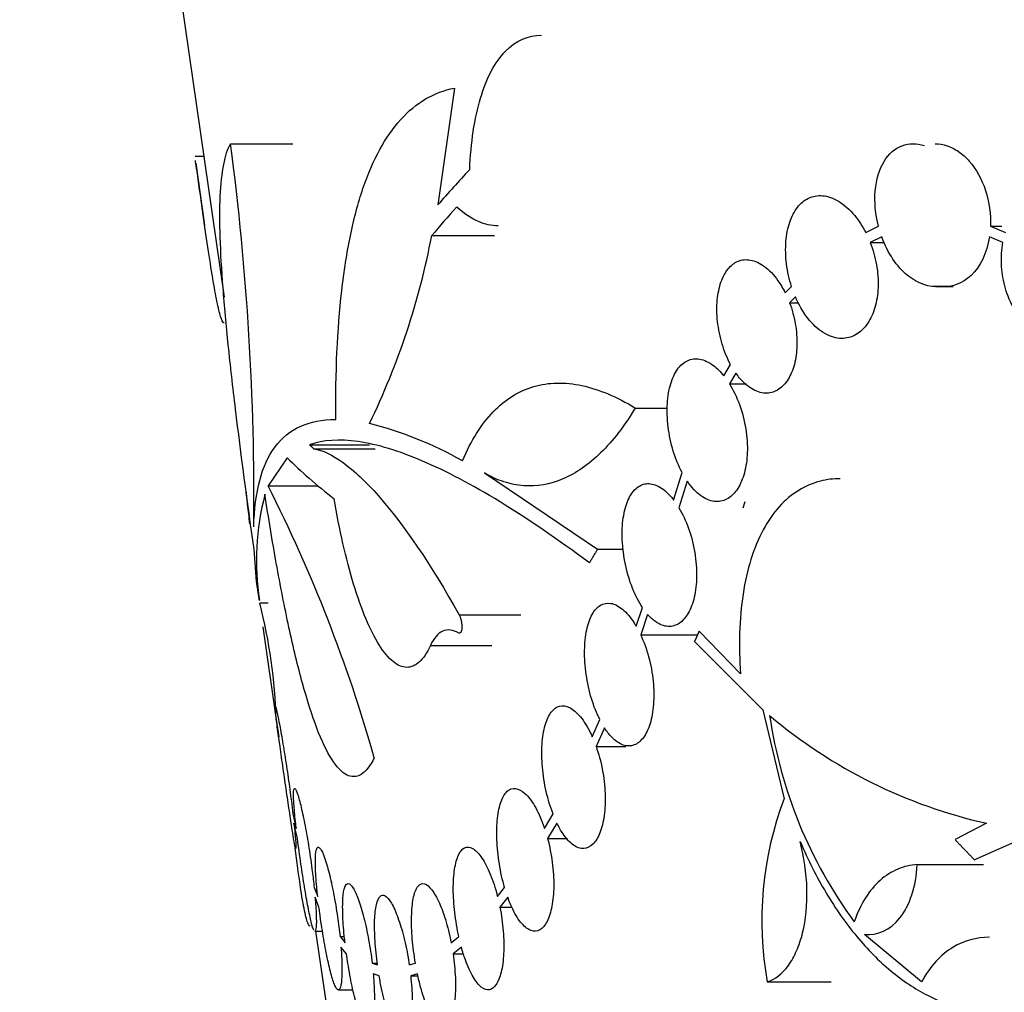
# Model space of a CAD drawing. Units: millimetres. Extents: x 0 to 835, y 0 to 1165.
# Drawn here: x 120 to 131, y 687 to 698 of the extents above; entities that cross this region are included whole.
import ezdxf
from ezdxf import colors
from ezdxf.entities.mleader import LeaderData, LeaderLine
from ezdxf.math import Vec2, Vec3

# ---------------------------------------------------------------- set-up
doc = ezdxf.new("R2010")
doc.units = ezdxf.units.MM
doc.layers.add('DV3_Défaut', color=7, linetype='Continuous')
doc.layers.add('Défaut', color=7, linetype='Continuous')

# ---------------------------------------------------------------- blocks, each defined once
blk = doc.blocks.new('_DOT')
at = {"color": 0}
blk.add_line((0, 0), (-1, 0), dxfattribs=at)
at = {"color": 0, "const_width": 0.333}
blk.add_lwpolyline([(-0.1665, 0, 1), (0.1665, 0, 1)], format="xyb", close=True, dxfattribs=at)
blk = doc.blocks.new('SE2')
at = {"layer": 'DV3_Défaut', "color": 7, "linetype": 'Continuous'}
for p, q in [((122.08, 699.303), (122.682, 695.134)), ((125.262, 697.478), (125.077, 696.169)), ((122.755, 696.853), (123.453, 696.853)), ((122.455, 696.71), (122.358, 696.71)), ((122.365, 696.635), (122.465, 695.943)), ((129.87, 695.86), (130.012, 695.93)), ((131.267, 695.93), (131.396, 695.93)), ((131.267, 695.93), (131.436, 695.86)), ((125.008, 695.825), (125.71, 695.825)), ((130.049, 695.81), (129.921, 695.746)), ((131.407, 695.746), (131.255, 695.81)), ((129.921, 695.746), (130.077, 695.746)), ((128.968, 695.184), (129.039, 695.255)), ((130.65, 695.254), (130.76, 695.254)), ((130.76, 695.254), (130.849, 695.254)), ((129.083, 695.138), (129.017, 695.072)), ((129.017, 695.072), (129.114, 695.072)), ((128.28, 694.253), (128.355, 694.382)), ((128.414, 694.286), (128.343, 694.165)), ((128.343, 694.165), (128.534, 694.165)), ((127.288, 693.894), (127.649, 693.894)), ((123.64, 693.483), (124.31, 693.483)), ((123.686, 693.438), (124.376, 693.438)), ((123.39, 693.337), (123.175, 693.022)), ((125.599, 693.166), (126.865, 692.312)), ((127.718, 692.863), (127.812, 693.171)), ((127.869, 693.076), (127.777, 692.777)), ((123.175, 693.022), (123.735, 693.022)), ((128.498, 692.777), (128.519, 692.845)), ((123.046, 691.951), (123.018, 692.312)), ((126.865, 692.312), (127.156, 692.312)), ((123.177, 691.708), (123.083, 691.708)), ((127.298, 691.45), (127.368, 691.659)), ((125.315, 691.577), (126.008, 691.577)), ((127.427, 691.582), (127.349, 691.352)), ((123.115, 691.442), (123.266, 690.402)), ((128.468, 690.917), (128.003, 691.395)), ((127.349, 691.352), (127.984, 691.352)), ((124.993, 691.232), (125.683, 691.232)), ((127.952, 691.277), (128.719, 690.512)), ((128.719, 690.512), (128.955, 689.518)), ((123.266, 690.403), (123.294, 690.211)), ((123.266, 690.402), (123.289, 690.244)), ((126.806, 690.211), (126.892, 690.403)), ((126.943, 690.312), (126.849, 690.103)), ((123.309, 690.103), (123.289, 690.244)), ((126.849, 690.103), (127.184, 690.103)), ((131.086, 688.834), (133.568, 689.928)), ((123.453, 689.347), (123.491, 689.185)), ((126.272, 689.185), (126.367, 689.347)), ((123.505, 689.07), (123.465, 689.245)), ((126.41, 689.245), (126.307, 689.07)), ((131.223, 689.243), (130.87, 689.059)), ((126.307, 689.07), (126.529, 689.07)), ((130.447, 688.78), (131.19, 688.78)), ((123.691, 688.524), (123.731, 688.424)), ((125.745, 688.424), (125.824, 688.524)), ((123.745, 688.303), (123.702, 688.413)), ((125.86, 688.413), (125.772, 688.303)), ((125.772, 688.303), (125.906, 688.303)), ((123.699, 688.033), (123.785, 688.033)), ((123.708, 688.033), (124.56, 682.138)), ((123.981, 687.973), (124.03, 687.973)), ((123.981, 687.973), (124.037, 687.904)), ((125.226, 687.904), (125.312, 687.973)), ((130.496, 687.465), (129.856, 687.998)), ((124.053, 687.78), (123.992, 687.855)), ((125.341, 687.855), (125.247, 687.78)), ((125.247, 687.78), (125.364, 687.78)), ((124.341, 687.677), (124.399, 687.677)), ((124.341, 687.677), (124.401, 687.656)), ((124.757, 687.656), (124.826, 687.677)), ((124.42, 687.532), (124.354, 687.555)), ((124.849, 687.555), (124.773, 687.532)), ((124.773, 687.532), (124.854, 687.532)), ((128.767, 687.465), (129.482, 687.465)), ((123.963, 687.376), (124.127, 687.376))]:
    blk.add_line(p, q, dxfattribs=at)
for centre, radius, start, end in [((92.508, 692.865), 30.509, 359.4334, 7.5116), ((116.699, 697.408), 8.459, 334.1487, 349.2099), ((123.265, 689.599), 4.252, 60.6036, 75.762), ((107.984, 685.335), 17.026, 15.8152, 26.8402), ((126.021, 692.18), 2.976, 165.4503, 188.532), ((117.525, 690.26), 5.742, 1.4237, 14.6088), ((133.919, 691.199), 5.18, 188.3232, 216.2212), ((132.466, 694.796), 5.691, 229.8087, 257.3757), ((132.59, 688.15), 3.884, 159.3734, 190.1591)]:
    blk.add_arc(centre, radius, start, end, dxfattribs=at)
for centre, major_axis, ratio, start_param, end_param in [((160.319, 694.785), (-37.171, -3.528), 0.358624, -0.388141, -0.359279), ((160.319, 694.558), (-37.139, -3.525), 0.358624, -0.374142, -0.350829), ((159.637, 693.165), (-36.993, 1.723), 0.19578, 0.210537, 0.272343)]:
    blk.add_ellipse(centre, major_axis=major_axis, ratio=ratio, start_param=start_param, end_param=end_param, dxfattribs=at)
for points, knots in [([(125.434, 696.565), (125.441, 696.716), (125.454, 696.859), (125.494, 697.126), (125.521, 697.252), (125.589, 697.479), (125.629, 697.58), (125.723, 697.756), (125.777, 697.832), (125.951, 698.01), (126.089, 698.07), (126.238, 698.07)], [0, 0, 0, 0, 0.166833, 0.166833, 0.333667, 0.333667, 0.5005, 0.5005, 0.667333, 0.667333, 1, 1, 1, 1]), ([(123.933, 693.766), (123.93, 694.291), (123.951, 694.77), (124.026, 695.423), (124.058, 695.631), (124.137, 696.015), (124.184, 696.191), (124.293, 696.513), (124.355, 696.658), (124.497, 696.918), (124.576, 697.031), (124.833, 697.315), (125.032, 697.432), (125.262, 697.478)], [0, 0, 0, 0, 0.25, 0.25, 0.375, 0.375, 0.5, 0.5, 0.625, 0.625, 0.75, 0.75, 1, 1, 1, 1]), ([(123.018, 692.312), (122.941, 692.858), (122.872, 693.38), (122.781, 694.129), (122.753, 694.369), (122.706, 694.823), (122.687, 695.037), (122.656, 695.443), (122.645, 695.633), (122.634, 695.975), (122.634, 696.129), (122.647, 696.403), (122.659, 696.523), (122.697, 696.719), (122.722, 696.797), (122.755, 696.853)], [0, 0, 0, 0, 0.25, 0.25, 0.375, 0.375, 0.5, 0.5, 0.625, 0.625, 0.75, 0.75, 0.875, 0.875, 1, 1, 1, 1]), ([(130.012, 695.93), (129.978, 696.062), (129.965, 696.201), (129.987, 696.455), (130.022, 696.57), (130.128, 696.743), (130.198, 696.803), (130.355, 696.861), (130.441, 696.861), (130.527, 696.834)], [0, 0, 0, 0, 0.25, 0.25, 0.5, 0.5, 0.75, 0.75, 1, 1, 1, 1]), ([(130.649, 696.854), (130.692, 696.854), (130.736, 696.847), (130.824, 696.817), (130.866, 696.796), (130.951, 696.738), (130.992, 696.701), (131.105, 696.572), (131.169, 696.458), (131.254, 696.201), (131.272, 696.063), (131.267, 695.93)], [0, 0, 0, 0, 0.144978, 0.144978, 0.287482, 0.287482, 0.429985, 0.429985, 0.714993, 0.714993, 1, 1, 1, 1]), ([(122.683, 694.848), (122.681, 694.848), (122.679, 694.848), (122.667, 694.856), (122.656, 694.879), (122.631, 694.959), (122.617, 695.017), (122.588, 695.161), (122.572, 695.248), (122.538, 695.452), (122.52, 695.568), (122.464, 695.949), (122.421, 696.252), (122.375, 696.581)], [0, 0, 0, 0, 0.029637, 0.029637, 0.191364, 0.191364, 0.353092, 0.353092, 0.514819, 0.514819, 0.676546, 0.676546, 1, 1, 1, 1]), ([(129.039, 695.255), (129.013, 695.335), (128.993, 695.421), (128.983, 695.507), (128.972, 695.592), (128.97, 695.679), (128.976, 695.759), (128.982, 695.837), (128.997, 695.911), (129.019, 695.976), (129.041, 696.04), (129.07, 696.096), (129.104, 696.14), (129.14, 696.186), (129.182, 696.221), (129.228, 696.243), (129.277, 696.267), (129.33, 696.276), (129.385, 696.272), (129.444, 696.267), (129.505, 696.246), (129.565, 696.21), (129.628, 696.172), (129.69, 696.117), (129.746, 696.049), (129.792, 695.995), (129.834, 695.93), (129.87, 695.86)], [0, 0, 0, 0, 0.106061, 0.106061, 0.106061, 0.212498, 0.212498, 0.212498, 0.315265, 0.315265, 0.315265, 0.4173, 0.4173, 0.4173, 0.523652, 0.523652, 0.523652, 0.638193, 0.638193, 0.638193, 0.762521, 0.762521, 0.762521, 0.89436, 0.89436, 0.89436, 1, 1, 1, 1]), ([(125.751, 695.935), (125.678, 695.935), (125.604, 695.951), (125.449, 696.018), (125.368, 696.072), (125.288, 696.144)], [0, 0, 0, 0, 0.473435, 0.473435, 1, 1, 1, 1]), ([(130.705, 695.258), (130.583, 695.24), (130.453, 695.284), (130.278, 695.428), (130.223, 695.49), (130.126, 695.635), (130.082, 695.719), (130.049, 695.81)], [0, 0, 0, 0, 0.5, 0.5, 0.75, 0.75, 1, 1, 1, 1]), ([(131.255, 695.81), (131.226, 695.628), (131.151, 695.476), (130.953, 695.284), (130.83, 695.24), (130.705, 695.258)], [0, 0, 0, 0, 0.5, 0.5, 1, 1, 1, 1]), ([(129.921, 695.746), (129.952, 695.668), (129.975, 695.584), (129.99, 695.499), (130.005, 695.414), (130.012, 695.326), (130.008, 695.244), (130.005, 695.165), (129.992, 695.088), (129.973, 695.021), (129.953, 694.954), (129.926, 694.894), (129.893, 694.845), (129.858, 694.794), (129.818, 694.753), (129.773, 694.724), (129.726, 694.693), (129.673, 694.676), (129.619, 694.674), (129.561, 694.67), (129.5, 694.684), (129.441, 694.712), (129.379, 694.743), (129.318, 694.79), (129.262, 694.852), (129.206, 694.913), (129.153, 694.991), (129.11, 695.079), (129.1, 695.098), (129.091, 695.118), (129.083, 695.138)], [0, 0, 0, 0, 0.101211, 0.101211, 0.101211, 0.202886, 0.202886, 0.202886, 0.299802, 0.299802, 0.299802, 0.395545, 0.395545, 0.395545, 0.496023, 0.496023, 0.496023, 0.60502, 0.60502, 0.60502, 0.723337, 0.723337, 0.723337, 0.847993, 0.847993, 0.847993, 0.97274, 0.97274, 0.97274, 1, 1, 1, 1]), ([(132.513, 695.138), (132.502, 695.098), (132.489, 695.06), (132.473, 695.024), (132.442, 694.95), (132.401, 694.885), (132.354, 694.833), (132.303, 694.777), (132.245, 694.734), (132.182, 694.707), (132.117, 694.679), (132.046, 694.668), (131.976, 694.675), (131.905, 694.682), (131.832, 694.708), (131.765, 694.752), (131.701, 694.793), (131.639, 694.851), (131.586, 694.922), (131.538, 694.986), (131.496, 695.063), (131.464, 695.145), (131.435, 695.221), (131.414, 695.304), (131.402, 695.386), (131.39, 695.466), (131.387, 695.548), (131.392, 695.626), (131.395, 695.667), (131.4, 695.707), (131.407, 695.746)], [0, 0, 0, 0, 0.05402, 0.05402, 0.05402, 0.164604, 0.164604, 0.164604, 0.283491, 0.283491, 0.283491, 0.40821, 0.40821, 0.40821, 0.532918, 0.532918, 0.532918, 0.650413, 0.650413, 0.650413, 0.756832, 0.756832, 0.756832, 0.854608, 0.854608, 0.854608, 0.950025, 0.950025, 0.950025, 1, 1, 1, 1]), ([(128.355, 694.382), (128.319, 694.45), (128.287, 694.527), (128.262, 694.608), (128.238, 694.689), (128.22, 694.777), (128.21, 694.863), (128.202, 694.944), (128.2, 695.027), (128.207, 695.103), (128.214, 695.176), (128.228, 695.244), (128.248, 695.303), (128.269, 695.361), (128.296, 695.412), (128.327, 695.451), (128.36, 695.492), (128.398, 695.521), (128.439, 695.538), (128.483, 695.556), (128.53, 695.56), (128.578, 695.551), (128.63, 695.542), (128.683, 695.518), (128.734, 695.48), (128.787, 695.441), (128.84, 695.386), (128.887, 695.32), (128.916, 695.279), (128.943, 695.233), (128.968, 695.184)], [0, 0, 0, 0, 0.104137, 0.104137, 0.104137, 0.208721, 0.208721, 0.208721, 0.308362, 0.308362, 0.308362, 0.403523, 0.403523, 0.403523, 0.498071, 0.498071, 0.498071, 0.595912, 0.595912, 0.595912, 0.699992, 0.699992, 0.699992, 0.811367, 0.811367, 0.811367, 0.92806, 0.92806, 0.92806, 1, 1, 1, 1]), ([(129.017, 695.072), (129.045, 694.999), (129.067, 694.919), (129.081, 694.838), (129.095, 694.757), (129.101, 694.674), (129.099, 694.595), (129.097, 694.52), (129.087, 694.447), (129.07, 694.382), (129.053, 694.319), (129.029, 694.262), (129.001, 694.216), (128.971, 694.168), (128.935, 694.13), (128.896, 694.104), (128.855, 694.076), (128.809, 694.061), (128.763, 694.06), (128.713, 694.059), (128.661, 694.072), (128.61, 694.1), (128.558, 694.128), (128.505, 694.173), (128.457, 694.229), (128.443, 694.247), (128.428, 694.266), (128.414, 694.286)], [0, 0, 0, 0, 0.116398, 0.116398, 0.116398, 0.233279, 0.233279, 0.233279, 0.345224, 0.345224, 0.345224, 0.455385, 0.455385, 0.455385, 0.569464, 0.569464, 0.569464, 0.691202, 0.691202, 0.691202, 0.821477, 0.821477, 0.821477, 0.957745, 0.957745, 0.957745, 1, 1, 1, 1]), ([(127.812, 693.171), (127.774, 693.243), (127.741, 693.325), (127.714, 693.411), (127.688, 693.498), (127.668, 693.592), (127.656, 693.684), (127.646, 693.772), (127.643, 693.862), (127.648, 693.945), (127.653, 694.025), (127.665, 694.1), (127.685, 694.165), (127.704, 694.229), (127.73, 694.285), (127.761, 694.328), (127.793, 694.373), (127.831, 694.405), (127.872, 694.424), (127.915, 694.444), (127.962, 694.45), (128.009, 694.441), (128.06, 694.433), (128.113, 694.408), (128.164, 694.369), (128.204, 694.339), (128.243, 694.3), (128.28, 694.253)], [0, 0, 0, 0, 0.116704, 0.116704, 0.116704, 0.233833, 0.233833, 0.233833, 0.346306, 0.346306, 0.346306, 0.454071, 0.454071, 0.454071, 0.560467, 0.560467, 0.560467, 0.669248, 0.669248, 0.669248, 0.783488, 0.783488, 0.783488, 0.904592, 0.904592, 0.904592, 1, 1, 1, 1]), ([(125.353, 693.303), (125.449, 693.53), (125.564, 693.712), (125.831, 693.99), (125.985, 694.086), (126.234, 694.159), (126.321, 694.172), (126.501, 694.175), (126.595, 694.166), (126.883, 694.104), (127.082, 694.019), (127.288, 693.894)], [0, 0, 0, 0, 0.25, 0.25, 0.5, 0.5, 0.625, 0.625, 0.75, 0.75, 1, 1, 1, 1]), ([(128.343, 694.165), (128.385, 694.097), (128.424, 694.017), (128.455, 693.932), (128.487, 693.847), (128.511, 693.753), (128.526, 693.659), (128.54, 693.571), (128.546, 693.479), (128.543, 693.394), (128.54, 693.314), (128.529, 693.236), (128.51, 693.168), (128.492, 693.101), (128.467, 693.041), (128.437, 692.993), (128.405, 692.944), (128.368, 692.906), (128.328, 692.881), (128.286, 692.855), (128.239, 692.843), (128.192, 692.846), (128.142, 692.848), (128.09, 692.867), (128.04, 692.9), (127.988, 692.934), (127.936, 692.985), (127.89, 693.048), (127.883, 693.057), (127.876, 693.067), (127.869, 693.076)], [0, 0, 0, 0, 0.112883, 0.112883, 0.112883, 0.226274, 0.226274, 0.226274, 0.333744, 0.333744, 0.333744, 0.435271, 0.435271, 0.435271, 0.535417, 0.535417, 0.535417, 0.638599, 0.638599, 0.638599, 0.747596, 0.747596, 0.747596, 0.862893, 0.862893, 0.862893, 0.982435, 0.982435, 0.982435, 1, 1, 1, 1]), ([(127.288, 693.894), (127.168, 693.693), (127.039, 693.527), (126.768, 693.262), (126.624, 693.162), (126.333, 693.038), (126.186, 693.012), (125.965, 693.029), (125.89, 693.043), (125.743, 693.091), (125.671, 693.124), (125.599, 693.166)], [0, 0, 0, 0, 0.25, 0.25, 0.5, 0.5, 0.75, 0.75, 0.875, 0.875, 1, 1, 1, 1]), ([(123.015, 692.563), (123.025, 692.958), (123.103, 693.256), (123.329, 693.56), (123.423, 693.636), (123.65, 693.74), (123.782, 693.766), (123.933, 693.766)], [0, 0, 0, 0, 0.5, 0.5, 0.75, 0.75, 1, 1, 1, 1]), ([(126.774, 692.158), (126.064, 692.69), (125.438, 693.073), (124.773, 693.356), (124.647, 693.403), (124.405, 693.476), (124.291, 693.502), (123.974, 693.548), (123.792, 693.536), (123.64, 693.483)], [0, 0, 0, 0, 0.5, 0.5, 0.625, 0.625, 0.75, 0.75, 1, 1, 1, 1]), ([(123.686, 693.438), (123.785, 693.423), (123.895, 693.37), (124.137, 693.194), (124.27, 693.07), (124.694, 692.59), (124.999, 692.145), (125.315, 691.577)], [0, 0, 0, 0, 0.25, 0.25, 0.5, 0.5, 1, 1, 1, 1]), ([(127.368, 691.659), (127.327, 691.721), (127.289, 691.795), (127.256, 691.877), (127.224, 691.958), (127.197, 692.049), (127.178, 692.142), (127.159, 692.232), (127.147, 692.326), (127.143, 692.416), (127.139, 692.502), (127.143, 692.586), (127.154, 692.662), (127.165, 692.735), (127.182, 692.802), (127.206, 692.858), (127.23, 692.913), (127.259, 692.958), (127.293, 692.989), (127.328, 693.021), (127.368, 693.041), (127.409, 693.046), (127.453, 693.051), (127.499, 693.041), (127.545, 693.017), (127.594, 692.993), (127.643, 692.952), (127.689, 692.899), (127.699, 692.888), (127.709, 692.876), (127.718, 692.863)], [0, 0, 0, 0, 0.113013, 0.113013, 0.113013, 0.226371, 0.226371, 0.226371, 0.336268, 0.336268, 0.336268, 0.441554, 0.441554, 0.441554, 0.543923, 0.543923, 0.543923, 0.646141, 0.646141, 0.646141, 0.751091, 0.751091, 0.751091, 0.860874, 0.860874, 0.860874, 0.975895, 0.975895, 0.975895, 1, 1, 1, 1]), ([(129.583, 693.102), (129.508, 693.102), (129.433, 693.093), (129.277, 693.054), (129.196, 693.019), (129.042, 692.924), (128.968, 692.862), (128.835, 692.714), (128.775, 692.627), (128.669, 692.431), (128.622, 692.319), (128.547, 692.077), (128.517, 691.948), (128.474, 691.672), (128.461, 691.525), (128.452, 691.227), (128.456, 691.074), (128.468, 690.917)], [0, 0, 0, 0, 0.106199, 0.106199, 0.233884, 0.233884, 0.36157, 0.36157, 0.489256, 0.489256, 0.616942, 0.616942, 0.744628, 0.744628, 0.872314, 0.872314, 1, 1, 1, 1]), ([(122.93, 692.956), (122.931, 692.939), (122.932, 692.919), (122.934, 692.898), (122.939, 692.846), (122.946, 692.781), (122.955, 692.708), (122.959, 692.672), (122.964, 692.635), (122.969, 692.595)], [0, 0, 0, 0, 0.222088, 0.222088, 0.222088, 0.74706, 0.74706, 0.74706, 1, 1, 1, 1]), ([(124.365, 689.975), (124.319, 689.884), (124.269, 689.821), (124.165, 689.758), (124.11, 689.756), (124, 689.814), (123.944, 689.873), (123.832, 690.049), (123.776, 690.167), (123.667, 690.451), (123.613, 690.621), (123.509, 691.001), (123.458, 691.209), (123.36, 691.663), (123.312, 691.905), (123.223, 692.404), (123.18, 692.664), (123.14, 692.928)], [0, 0, 0, 0, 0.125, 0.125, 0.25, 0.25, 0.375, 0.375, 0.5, 0.5, 0.625, 0.625, 0.75, 0.75, 0.875, 0.875, 1, 1, 1, 1]), ([(124.993, 691.232), (124.957, 691.152), (124.915, 691.09), (124.825, 691.008), (124.778, 690.988), (124.678, 690.99), (124.627, 691.011), (124.524, 691.096), (124.471, 691.159), (124.369, 691.32), (124.319, 691.42), (124.223, 691.65), (124.177, 691.779), (124.048, 692.205), (123.973, 692.534), (123.916, 692.877)], [0, 0, 0, 0, 0.125, 0.125, 0.25, 0.25, 0.375, 0.375, 0.5, 0.5, 0.625, 0.625, 0.75, 0.75, 1, 1, 1, 1]), ([(127.777, 692.777), (127.818, 692.709), (127.855, 692.63), (127.885, 692.545), (127.916, 692.46), (127.94, 692.367), (127.955, 692.274), (127.97, 692.184), (127.977, 692.092), (127.976, 692.006), (127.974, 691.924), (127.965, 691.845), (127.949, 691.775), (127.933, 691.707), (127.91, 691.646), (127.882, 691.597), (127.853, 691.547), (127.819, 691.508), (127.782, 691.483), (127.743, 691.457), (127.7, 691.445), (127.656, 691.447), (127.61, 691.45), (127.562, 691.468), (127.516, 691.501), (127.486, 691.522), (127.456, 691.549), (127.427, 691.582)], [0, 0, 0, 0, 0.120389, 0.120389, 0.120389, 0.241234, 0.241234, 0.241234, 0.356987, 0.356987, 0.356987, 0.4671, 0.4671, 0.4671, 0.575324, 0.575324, 0.575324, 0.685659, 0.685659, 0.685659, 0.800775, 0.800775, 0.800775, 0.921331, 0.921331, 0.921331, 1, 1, 1, 1]), ([(126.892, 690.403), (126.856, 690.472), (126.824, 690.553), (126.798, 690.639), (126.772, 690.725), (126.752, 690.818), (126.739, 690.91), (126.726, 691), (126.719, 691.092), (126.721, 691.178), (126.722, 691.26), (126.73, 691.34), (126.744, 691.408), (126.759, 691.476), (126.779, 691.535), (126.805, 691.582), (126.831, 691.628), (126.863, 691.663), (126.897, 691.684), (126.933, 691.705), (126.972, 691.713), (127.013, 691.706), (127.056, 691.699), (127.1, 691.676), (127.144, 691.64), (127.189, 691.603), (127.234, 691.551), (127.275, 691.487), (127.283, 691.475), (127.29, 691.463), (127.298, 691.45)], [0, 0, 0, 0, 0.111628, 0.111628, 0.111628, 0.223542, 0.223542, 0.223542, 0.332694, 0.332694, 0.332694, 0.438319, 0.438319, 0.438319, 0.541935, 0.541935, 0.541935, 0.645886, 0.645886, 0.645886, 0.752536, 0.752536, 0.752536, 0.863423, 0.863423, 0.863423, 0.978426, 0.978426, 0.978426, 1, 1, 1, 1]), ([(125.315, 691.577), (125.32, 691.569), (125.325, 691.559), (125.328, 691.548), (125.332, 691.536), (125.336, 691.523), (125.339, 691.51), (125.341, 691.497), (125.343, 691.484), (125.345, 691.471), (125.346, 691.458), (125.346, 691.445), (125.346, 691.433), (125.345, 691.422), (125.344, 691.411), (125.342, 691.402), (125.34, 691.394), (125.337, 691.387), (125.334, 691.381), (125.33, 691.376), (125.326, 691.373), (125.322, 691.372), (125.319, 691.371), (125.314, 691.372), (125.31, 691.374)], [0, 0, 0, 0, 0.129354, 0.129354, 0.129354, 0.259755, 0.259755, 0.259755, 0.389564, 0.389564, 0.389564, 0.517373, 0.517373, 0.517373, 0.642872, 0.642872, 0.642872, 0.766814, 0.766814, 0.766814, 0.890574, 0.890574, 0.890574, 1, 1, 1, 1]), ([(125.31, 691.374), (125.247, 691.411), (125.186, 691.417), (125.078, 691.37), (125.031, 691.315), (124.993, 691.232)], [0, 0, 0, 0, 0.5, 0.5, 1, 1, 1, 1]), ([(127.349, 691.352), (127.384, 691.278), (127.414, 691.194), (127.438, 691.106), (127.462, 691.018), (127.479, 690.925), (127.488, 690.833), (127.497, 690.745), (127.498, 690.656), (127.492, 690.575), (127.486, 690.496), (127.473, 690.422), (127.454, 690.36), (127.435, 690.297), (127.409, 690.244), (127.38, 690.204), (127.349, 690.163), (127.314, 690.134), (127.277, 690.12), (127.238, 690.105), (127.196, 690.105), (127.154, 690.119), (127.111, 690.134), (127.066, 690.164), (127.024, 690.208), (126.996, 690.237), (126.969, 690.272), (126.943, 690.312)], [0, 0, 0, 0, 0.118185, 0.118185, 0.118185, 0.23675, 0.23675, 0.23675, 0.35129, 0.35129, 0.35129, 0.461872, 0.461872, 0.461872, 0.571724, 0.571724, 0.571724, 0.68392, 0.68392, 0.68392, 0.800235, 0.800235, 0.800235, 0.920715, 0.920715, 0.920715, 1, 1, 1, 1]), ([(123.294, 690.211), (123.289, 690.25), (123.284, 690.287), (123.279, 690.321), (123.27, 690.386), (123.263, 690.44), (123.259, 690.48), (123.255, 690.52), (123.253, 690.546), (123.254, 690.555)], [0, 0, 0, 0, 0.203071, 0.203071, 0.203071, 0.599355, 0.599355, 0.599355, 1, 1, 1, 1]), ([(123.255, 690.559), (123.257, 690.559), (123.26, 690.551), (123.264, 690.534), (123.27, 690.512), (123.279, 690.474), (123.289, 690.423), (123.299, 690.373), (123.311, 690.311), (123.323, 690.24), (123.336, 690.17), (123.349, 690.091), (123.362, 690.008), (123.375, 689.926), (123.388, 689.837), (123.401, 689.751), (123.413, 689.663), (123.425, 689.574), (123.436, 689.492), (123.442, 689.442), (123.448, 689.393), (123.453, 689.347)], [0, 0, 0, 0, 0.120373, 0.120373, 0.120373, 0.281939, 0.281939, 0.281939, 0.438504, 0.438504, 0.438504, 0.592508, 0.592508, 0.592508, 0.746978, 0.746978, 0.746978, 0.904273, 0.904273, 0.904273, 1, 1, 1, 1]), ([(126.367, 689.347), (126.337, 689.424), (126.311, 689.51), (126.291, 689.599), (126.271, 689.688), (126.257, 689.781), (126.249, 689.872), (126.241, 689.961), (126.24, 690.049), (126.245, 690.129), (126.25, 690.207), (126.262, 690.28), (126.279, 690.34), (126.296, 690.4), (126.319, 690.45), (126.346, 690.486), (126.373, 690.522), (126.405, 690.546), (126.439, 690.555), (126.474, 690.564), (126.513, 690.558), (126.552, 690.539), (126.592, 690.519), (126.633, 690.484), (126.673, 690.436), (126.713, 690.387), (126.753, 690.324), (126.788, 690.251), (126.794, 690.238), (126.8, 690.225), (126.806, 690.211)], [0, 0, 0, 0, 0.110679, 0.110679, 0.110679, 0.22159, 0.22159, 0.22159, 0.330431, 0.330431, 0.330431, 0.436646, 0.436646, 0.436646, 0.541454, 0.541454, 0.541454, 0.646753, 0.646753, 0.646753, 0.754432, 0.754432, 0.754432, 0.865574, 0.865574, 0.865574, 0.979759, 0.979759, 0.979759, 1, 1, 1, 1]), ([(123.465, 689.245), (123.469, 689.206), (123.473, 689.169), (123.476, 689.136), (123.481, 689.079), (123.485, 689.033), (123.486, 689.003), (123.488, 688.973), (123.487, 688.958), (123.485, 688.959), (123.482, 688.961), (123.478, 688.978), (123.472, 689.011), (123.466, 689.043), (123.458, 689.09), (123.449, 689.149), (123.44, 689.207), (123.429, 689.276), (123.418, 689.353), (123.407, 689.428), (123.395, 689.511), (123.382, 689.595), (123.37, 689.68), (123.357, 689.769), (123.345, 689.854), (123.333, 689.94), (123.32, 690.026), (123.309, 690.103)], [0, 0, 0, 0, 0.068507, 0.068507, 0.068507, 0.18964, 0.18964, 0.18964, 0.311327, 0.311327, 0.311327, 0.431647, 0.431647, 0.431647, 0.549005, 0.549005, 0.549005, 0.662968, 0.662968, 0.662968, 0.774675, 0.774675, 0.774675, 0.88641, 0.88641, 0.88641, 1, 1, 1, 1]), ([(126.849, 690.103), (126.878, 690.023), (126.902, 689.935), (126.919, 689.846), (126.936, 689.757), (126.947, 689.664), (126.95, 689.575), (126.954, 689.489), (126.95, 689.405), (126.94, 689.33), (126.93, 689.257), (126.914, 689.19), (126.892, 689.136), (126.871, 689.081), (126.844, 689.038), (126.813, 689.008), (126.782, 688.978), (126.747, 688.961), (126.711, 688.959), (126.674, 688.957), (126.634, 688.971), (126.596, 688.998), (126.556, 689.026), (126.516, 689.069), (126.479, 689.124), (126.455, 689.16), (126.432, 689.201), (126.41, 689.245)], [0, 0, 0, 0, 0.117013, 0.117013, 0.117013, 0.23433, 0.23433, 0.23433, 0.348672, 0.348672, 0.348672, 0.460431, 0.460431, 0.460431, 0.572151, 0.572151, 0.572151, 0.686016, 0.686016, 0.686016, 0.803081, 0.803081, 0.803081, 0.923084, 0.923084, 0.923084, 1, 1, 1, 1]), ([(123.491, 689.185), (123.487, 689.221), (123.483, 689.255), (123.479, 689.287), (123.472, 689.362), (123.466, 689.429), (123.463, 689.482), (123.459, 689.535), (123.459, 689.577), (123.461, 689.602), (123.463, 689.627), (123.469, 689.637), (123.476, 689.631), (123.484, 689.625), (123.494, 689.603), (123.506, 689.567), (123.518, 689.532), (123.532, 689.482), (123.546, 689.421), (123.56, 689.362), (123.575, 689.291), (123.59, 689.214), (123.605, 689.137), (123.62, 689.052), (123.633, 688.966), (123.647, 688.879), (123.66, 688.788), (123.671, 688.701), (123.678, 688.641), (123.685, 688.581), (123.691, 688.524)], [0, 0, 0, 0, 0.048471, 0.048471, 0.048471, 0.160805, 0.160805, 0.160805, 0.274455, 0.274455, 0.274455, 0.387278, 0.387278, 0.387278, 0.497595, 0.497595, 0.497595, 0.605203, 0.605203, 0.605203, 0.711257, 0.711257, 0.711257, 0.817391, 0.817391, 0.817391, 0.924921, 0.924921, 0.924921, 1, 1, 1, 1]), ([(125.824, 688.524), (125.8, 688.607), (125.78, 688.697), (125.766, 688.787), (125.751, 688.877), (125.742, 688.97), (125.738, 689.057), (125.735, 689.143), (125.737, 689.226), (125.745, 689.299), (125.753, 689.371), (125.767, 689.435), (125.786, 689.486), (125.805, 689.537), (125.828, 689.576), (125.855, 689.601), (125.883, 689.625), (125.914, 689.636), (125.947, 689.632), (125.98, 689.628), (126.016, 689.609), (126.052, 689.577), (126.089, 689.544), (126.126, 689.497), (126.16, 689.438), (126.195, 689.378), (126.229, 689.306), (126.258, 689.226), (126.263, 689.213), (126.268, 689.199), (126.272, 689.185)], [0, 0, 0, 0, 0.110314, 0.110314, 0.110314, 0.220815, 0.220815, 0.220815, 0.329829, 0.329829, 0.329829, 0.436861, 0.436861, 0.436861, 0.542785, 0.542785, 0.542785, 0.649093, 0.649093, 0.649093, 0.757292, 0.757292, 0.757292, 0.868179, 0.868179, 0.868179, 0.981271, 0.981271, 0.981271, 1, 1, 1, 1]), ([(123.689, 688.045), (123.68, 688.061), (123.67, 688.092), (123.659, 688.137), (123.648, 688.18), (123.636, 688.238), (123.623, 688.305), (123.61, 688.371), (123.597, 688.448), (123.583, 688.529), (123.57, 688.61), (123.557, 688.698), (123.544, 688.784), (123.53, 688.88), (123.517, 688.978), (123.505, 689.07)], [0, 0, 0, 0, 0.201, 0.201, 0.201, 0.398014, 0.398014, 0.398014, 0.59192, 0.59192, 0.59192, 0.785148, 0.785148, 0.785148, 1, 1, 1, 1]), ([(123.731, 688.424), (123.728, 688.45), (123.726, 688.476), (123.723, 688.501), (123.715, 688.584), (123.71, 688.661), (123.707, 688.726), (123.704, 688.792), (123.704, 688.848), (123.707, 688.89), (123.711, 688.931), (123.717, 688.958), (123.726, 688.969), (123.735, 688.981), (123.747, 688.976), (123.761, 688.957), (123.775, 688.938), (123.791, 688.903), (123.807, 688.856), (123.824, 688.81), (123.841, 688.751), (123.859, 688.683), (123.876, 688.614), (123.893, 688.536), (123.909, 688.454), (123.925, 688.371), (123.941, 688.281), (123.953, 688.193), (123.964, 688.119), (123.973, 688.044), (123.981, 687.973)], [0, 0, 0, 0, 0.033811, 0.033811, 0.033811, 0.145162, 0.145162, 0.145162, 0.257605, 0.257605, 0.257605, 0.3696, 0.3696, 0.3696, 0.479797, 0.479797, 0.479797, 0.587903, 0.587903, 0.587903, 0.694755, 0.694755, 0.694755, 0.801673, 0.801673, 0.801673, 0.909728, 0.909728, 0.909728, 1, 1, 1, 1]), ([(125.312, 687.973), (125.292, 688.06), (125.277, 688.152), (125.267, 688.242), (125.256, 688.332), (125.25, 688.422), (125.25, 688.505), (125.25, 688.586), (125.255, 688.663), (125.265, 688.728), (125.275, 688.793), (125.29, 688.847), (125.309, 688.888), (125.328, 688.928), (125.351, 688.955), (125.377, 688.968), (125.403, 688.98), (125.433, 688.978), (125.464, 688.961), (125.494, 688.945), (125.527, 688.913), (125.559, 688.869), (125.591, 688.824), (125.624, 688.766), (125.653, 688.698), (125.683, 688.629), (125.711, 688.549), (125.734, 688.464), (125.738, 688.451), (125.741, 688.437), (125.745, 688.424)], [0, 0, 0, 0, 0.110342, 0.110342, 0.110342, 0.220836, 0.220836, 0.220836, 0.330283, 0.330283, 0.330283, 0.438135, 0.438135, 0.438135, 0.544943, 0.544943, 0.544943, 0.651869, 0.651869, 0.651869, 0.760169, 0.760169, 0.760169, 0.87052, 0.87052, 0.87052, 0.982557, 0.982557, 0.982557, 1, 1, 1, 1]), ([(126.307, 689.07), (126.329, 688.985), (126.347, 688.894), (126.359, 688.805), (126.37, 688.715), (126.376, 688.624), (126.375, 688.54), (126.374, 688.458), (126.366, 688.38), (126.354, 688.312), (126.341, 688.246), (126.322, 688.188), (126.3, 688.143), (126.277, 688.099), (126.25, 688.067), (126.22, 688.049), (126.19, 688.032), (126.156, 688.028), (126.123, 688.04), (126.088, 688.051), (126.052, 688.078), (126.018, 688.118), (125.982, 688.159), (125.948, 688.214), (125.916, 688.279), (125.896, 688.32), (125.878, 688.365), (125.86, 688.413)], [0, 0, 0, 0, 0.116648, 0.116648, 0.116648, 0.233532, 0.233532, 0.233532, 0.348328, 0.348328, 0.348328, 0.461462, 0.461462, 0.461462, 0.574757, 0.574757, 0.574757, 0.689667, 0.689667, 0.689667, 0.80681, 0.80681, 0.80681, 0.925931, 0.925931, 0.925931, 1, 1, 1, 1]), ([(128.767, 687.465), (128.854, 687.495), (128.935, 687.557), (129.038, 687.698), (129.068, 687.752), (129.122, 687.874), (129.145, 687.943), (129.199, 688.162), (129.216, 688.331), (129.206, 688.681), (129.18, 688.863), (129.136, 689.037)], [0, 0, 0, 0, 0.25, 0.25, 0.375, 0.375, 0.5, 0.5, 0.75, 0.75, 1, 1, 1, 1]), ([(129.136, 689.037), (129.224, 688.831), (129.321, 688.64), (129.532, 688.286), (129.647, 688.121), (129.89, 687.828), (130.017, 687.701), (130.282, 687.481), (130.421, 687.388), (130.702, 687.244), (130.845, 687.193), (131.104, 687.135), (131.22, 687.122), (131.335, 687.122)], [0, 0, 0, 0, 0.172739, 0.172739, 0.345477, 0.345477, 0.518216, 0.518216, 0.690955, 0.690955, 0.863693, 0.863693, 1, 1, 1, 1]), ([(130.447, 688.78), (130.371, 688.775), (130.298, 688.758), (130.159, 688.699), (130.092, 688.657), (129.971, 688.549), (129.916, 688.483), (129.818, 688.328), (129.775, 688.238), (129.74, 688.138)], [0, 0, 0, 0, 0.25, 0.25, 0.5, 0.5, 0.75, 0.75, 1, 1, 1, 1]), ([(129.856, 687.998), (130.001, 687.983), (130.144, 688.046), (130.362, 688.32), (130.434, 688.532), (130.447, 688.78)], [0, 0, 0, 0, 0.5, 0.5, 1, 1, 1, 1]), ([(124.037, 687.904), (124.035, 687.919), (124.034, 687.933), (124.032, 687.948), (124.023, 688.036), (124.016, 688.122), (124.013, 688.198), (124.01, 688.274), (124.01, 688.343), (124.013, 688.399), (124.017, 688.454), (124.024, 688.498), (124.034, 688.527), (124.044, 688.555), (124.058, 688.569), (124.074, 688.567), (124.089, 688.565), (124.107, 688.548), (124.127, 688.516), (124.146, 688.486), (124.167, 688.44), (124.187, 688.384), (124.208, 688.328), (124.229, 688.26), (124.248, 688.184), (124.268, 688.109), (124.286, 688.024), (124.302, 687.937), (124.317, 687.852), (124.331, 687.763), (124.341, 687.677)], [0, 0, 0, 0, 0.018303, 0.018303, 0.018303, 0.12942, 0.12942, 0.12942, 0.241026, 0.241026, 0.241026, 0.352215, 0.352215, 0.352215, 0.461992, 0.461992, 0.461992, 0.570156, 0.570156, 0.570156, 0.677419, 0.677419, 0.677419, 0.78491, 0.78491, 0.78491, 0.893507, 0.893507, 0.893507, 1, 1, 1, 1]), ([(124.826, 687.677), (124.81, 687.767), (124.799, 687.859), (124.791, 687.947), (124.784, 688.035), (124.781, 688.121), (124.783, 688.197), (124.785, 688.273), (124.791, 688.342), (124.802, 688.397), (124.812, 688.452), (124.827, 688.496), (124.846, 688.525), (124.864, 688.553), (124.886, 688.567), (124.91, 688.567), (124.935, 688.566), (124.962, 688.551), (124.989, 688.521), (125.016, 688.492), (125.045, 688.448), (125.073, 688.393), (125.101, 688.337), (125.128, 688.269), (125.153, 688.194), (125.177, 688.117), (125.2, 688.031), (125.218, 687.943), (125.221, 687.93), (125.224, 687.917), (125.226, 687.904)], [0, 0, 0, 0, 0.110583, 0.110583, 0.110583, 0.221291, 0.221291, 0.221291, 0.331291, 0.331291, 0.331291, 0.43992, 0.43992, 0.43992, 0.547412, 0.547412, 0.547412, 0.654669, 0.654669, 0.654669, 0.762803, 0.762803, 0.762803, 0.872503, 0.872503, 0.872503, 0.983617, 0.983617, 0.983617, 1, 1, 1, 1]), ([(123.647, 688.09), (123.642, 688.09), (123.636, 688.096), (123.617, 688.129), (123.603, 688.174), (123.575, 688.302), (123.559, 688.387), (123.543, 688.493)], [0, 0, 0, 0, 0.202029, 0.202029, 0.601015, 0.601015, 1, 1, 1, 1]), ([(124.401, 687.656), (124.389, 687.747), (124.379, 687.838), (124.374, 687.922), (124.369, 688.007), (124.367, 688.087), (124.369, 688.156), (124.372, 688.225), (124.378, 688.284), (124.388, 688.33), (124.399, 688.375), (124.413, 688.407), (124.43, 688.424), (124.446, 688.44), (124.466, 688.442), (124.488, 688.429), (124.51, 688.416), (124.533, 688.388), (124.557, 688.347), (124.581, 688.306), (124.606, 688.251), (124.629, 688.187), (124.653, 688.122), (124.676, 688.046), (124.696, 687.965), (124.717, 687.883), (124.735, 687.794), (124.749, 687.704), (124.752, 687.688), (124.755, 687.672), (124.757, 687.656)], [0, 0, 0, 0, 0.110511, 0.110511, 0.110511, 0.221126, 0.221126, 0.221126, 0.331317, 0.331317, 0.331317, 0.440249, 0.440249, 0.440249, 0.547844, 0.547844, 0.547844, 0.654802, 0.654802, 0.654802, 0.762182, 0.762182, 0.762182, 0.870778, 0.870778, 0.870778, 0.980697, 0.980697, 0.980697, 1, 1, 1, 1]), ([(123.702, 688.413), (123.705, 688.377), (123.707, 688.342), (123.709, 688.31), (123.714, 688.241), (123.716, 688.182), (123.716, 688.137), (123.716, 688.092), (123.713, 688.06), (123.708, 688.045), (123.706, 688.037), (123.703, 688.033), (123.7, 688.033)], [0, 0, 0, 0, 0.156777, 0.156777, 0.156777, 0.494226, 0.494226, 0.494226, 0.83298, 0.83298, 0.83298, 1, 1, 1, 1]), ([(123.992, 687.855), (123.994, 687.829), (123.996, 687.803), (123.997, 687.778), (124.002, 687.699), (124.004, 687.627), (124.003, 687.568), (124.002, 687.509), (123.998, 687.461), (123.992, 687.429), (123.986, 687.396), (123.977, 687.378), (123.966, 687.376), (123.955, 687.374), (123.943, 687.387), (123.929, 687.415), (123.915, 687.443), (123.9, 687.486), (123.885, 687.54), (123.87, 687.594), (123.854, 687.66), (123.839, 687.734), (123.823, 687.807), (123.808, 687.89), (123.794, 687.975), (123.779, 688.06), (123.766, 688.15), (123.754, 688.238), (123.751, 688.26), (123.748, 688.281), (123.745, 688.303)], [0, 0, 0, 0, 0.03769, 0.03769, 0.03769, 0.156772, 0.156772, 0.156772, 0.276041, 0.276041, 0.276041, 0.394662, 0.394662, 0.394662, 0.512014, 0.512014, 0.512014, 0.627863, 0.627863, 0.627863, 0.742504, 0.742504, 0.742504, 0.856789, 0.856789, 0.856789, 0.971885, 0.971885, 0.971885, 1, 1, 1, 1]), ([(125.772, 688.303), (125.79, 688.215), (125.802, 688.123), (125.809, 688.035), (125.817, 687.947), (125.818, 687.86), (125.814, 687.781), (125.81, 687.704), (125.8, 687.633), (125.786, 687.574), (125.771, 687.516), (125.752, 687.468), (125.73, 687.435), (125.707, 687.401), (125.681, 687.382), (125.653, 687.377), (125.625, 687.372), (125.594, 687.382), (125.564, 687.406), (125.533, 687.431), (125.501, 687.471), (125.471, 687.522), (125.441, 687.574), (125.412, 687.639), (125.385, 687.713), (125.369, 687.757), (125.354, 687.805), (125.341, 687.855)], [0, 0, 0, 0, 0.116818, 0.116818, 0.116818, 0.233824, 0.233824, 0.233824, 0.349375, 0.349375, 0.349375, 0.463744, 0.463744, 0.463744, 0.578136, 0.578136, 0.578136, 0.693512, 0.693512, 0.693512, 0.810322, 0.810322, 0.810322, 0.928503, 0.928503, 0.928503, 1, 1, 1, 1]), ([(131.255, 687.965), (131.11, 687.965), (130.974, 687.929), (130.708, 687.77), (130.59, 687.641), (130.496, 687.465)], [0, 0, 0, 0, 0.474287, 0.474287, 1, 1, 1, 1]), ([(124.354, 687.555), (124.355, 687.54), (124.356, 687.526), (124.357, 687.512), (124.364, 687.426), (124.367, 687.344), (124.366, 687.273), (124.366, 687.202), (124.362, 687.139), (124.355, 687.091), (124.347, 687.042), (124.337, 687.007), (124.324, 686.987), (124.312, 686.967), (124.296, 686.962), (124.28, 686.972), (124.263, 686.982), (124.245, 687.008), (124.227, 687.047), (124.208, 687.086), (124.189, 687.139), (124.17, 687.201), (124.152, 687.264), (124.133, 687.338), (124.116, 687.418), (124.099, 687.498), (124.083, 687.585), (124.069, 687.673), (124.063, 687.708), (124.058, 687.744), (124.053, 687.78)], [0, 0, 0, 0, 0.019507, 0.019507, 0.019507, 0.138267, 0.138267, 0.138267, 0.256866, 0.256866, 0.256866, 0.374708, 0.374708, 0.374708, 0.491545, 0.491545, 0.491545, 0.607434, 0.607434, 0.607434, 0.722705, 0.722705, 0.722705, 0.837933, 0.837933, 0.837933, 0.953825, 0.953825, 0.953825, 1, 1, 1, 1]), ([(125.247, 687.78), (125.26, 687.69), (125.269, 687.599), (125.273, 687.514), (125.276, 687.429), (125.275, 687.347), (125.269, 687.276), (125.263, 687.205), (125.252, 687.143), (125.238, 687.094), (125.223, 687.046), (125.204, 687.01), (125.183, 686.989), (125.162, 686.968), (125.138, 686.962), (125.113, 686.971), (125.088, 686.979), (125.061, 687.003), (125.034, 687.04), (125.008, 687.077), (124.981, 687.129), (124.956, 687.19), (124.93, 687.252), (124.906, 687.327), (124.884, 687.406), (124.871, 687.454), (124.86, 687.504), (124.849, 687.555)], [0, 0, 0, 0, 0.117251, 0.117251, 0.117251, 0.23466, 0.23466, 0.23466, 0.351045, 0.351045, 0.351045, 0.46644, 0.46644, 0.46644, 0.581556, 0.581556, 0.581556, 0.697048, 0.697048, 0.697048, 0.813354, 0.813354, 0.813354, 0.930656, 0.930656, 0.930656, 1, 1, 1, 1]), ([(124.773, 687.532), (124.782, 687.443), (124.788, 687.355), (124.79, 687.274), (124.791, 687.194), (124.788, 687.12), (124.781, 687.057), (124.775, 686.996), (124.764, 686.944), (124.75, 686.907), (124.736, 686.871), (124.719, 686.848), (124.7, 686.84), (124.681, 686.833), (124.66, 686.841), (124.638, 686.863), (124.617, 686.885), (124.593, 686.922), (124.571, 686.971), (124.548, 687.02), (124.526, 687.083), (124.505, 687.153), (124.484, 687.224), (124.464, 687.305), (124.446, 687.39), (124.437, 687.436), (124.428, 687.484), (124.42, 687.532)], [0, 0, 0, 0, 0.118316, 0.118316, 0.118316, 0.23677, 0.23677, 0.23677, 0.35448, 0.35448, 0.35448, 0.471237, 0.471237, 0.471237, 0.587387, 0.587387, 0.587387, 0.703393, 0.703393, 0.703393, 0.819732, 0.819732, 0.819732, 0.936827, 0.936827, 0.936827, 1, 1, 1, 1])]:
    blk.add_open_spline(points, degree=3, knots=knots, dxfattribs=at)
for points, degree in [([(122.375, 696.581), (122.369, 696.618), (122.364, 696.647), (122.361, 696.668)], 3), ([(123.64, 693.483), (123.663, 693.461), (123.686, 693.438)], 2), ([(126.865, 692.312), (126.819, 692.235), (126.774, 692.158)], 2), ([(123.078, 691.739), (123.062, 691.845), (123.046, 691.951)], 2), ([(128.003, 691.395), (127.977, 691.336), (127.952, 691.277)], 2), ([(130.87, 689.059), (130.978, 688.947), (131.086, 688.834)], 2), ([(123.543, 688.493), (123.519, 688.661), (123.498, 688.818), (123.479, 688.964)], 3)]:
    blk.add_open_spline(points, degree=degree, dxfattribs=at)

msp = doc.modelspace()

# ---------------------------------------------------------------- block references
at = {"layer": 'Défaut'}
msp.add_blockref('SE2', (0, 0), dxfattribs=at)

# ---------------------------------------------------------------- leaders
at = {"layer": 'Défaut', "color": 7, "linetype": 'Continuous'}
ml = msp.add_multileader_mtext('Standard', dxfattribs=at)
ml.set_content('{\\pxsm0.9;\\fSolid Edge ISO|b1||i0||c0|p34;\\W1.;07/02/2018\\P}', color=256)
ml.set_leader_properties()
ml.set_arrow_properties(name='DOT')
ml.build(insert=Vec2(0, 0))
ml.multileader.update_dxf_attribs({"leader_type": 0, "dogleg_length": 0, "arrow_head_size": 12})
ctx = ml.context
ctx.base_point, ctx.char_height, ctx.arrow_head_size, ctx.landing_gap_size = Vec3(747.016, 1157.46), 12, 12, 4.2
notes = []
notes.append((ctx, [(0, (0, 0, 0), (0, 0), (1, 0), 1, [])]))
ctx.mtext.insert = Vec3(749.016, 1163.58)
for ctx, leaders in notes:
    for number, flags, end, landing, length, lines in leaders:
        leader = LeaderData()
        leader.index, (leader.has_last_leader_line, leader.has_dogleg_vector, leader.attachment_direction) = number, flags
        leader.last_leader_point, leader.dogleg_vector, leader.dogleg_length = Vec3(end), Vec3(landing), length
        for number, points, colour, breaks in lines:
            line = LeaderLine()
            line.index, line.vertices, line.color, line.breaks = number, Vec3.list(points), colors.encode_raw_color(colour), breaks
            leader.lines.append(line)
        ctx.leaders.append(leader)

doc.saveas('drawing.dxf')
